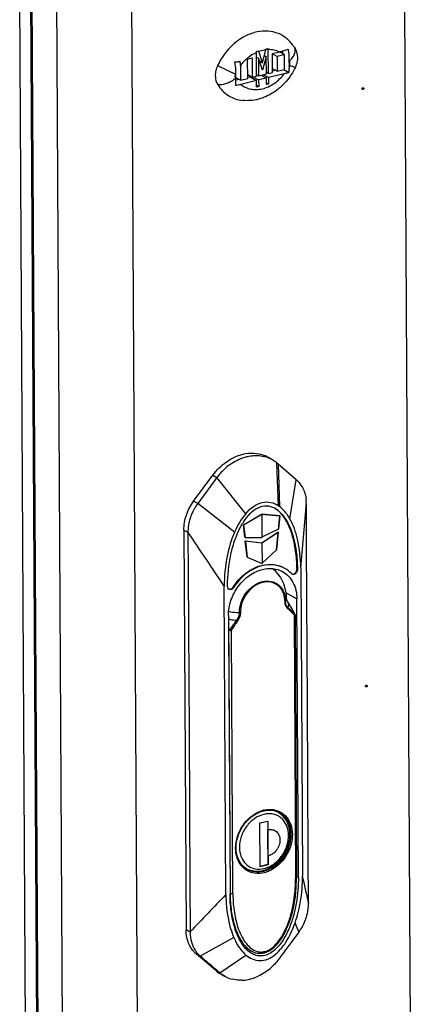
# Model space of a CAD drawing. Units: millimetres. Extents: x 0 to 297, y 0 to 210.
# Drawn here: x 244 to 253, y 21 to 41 of the extents above; entities that cross this region are included whole.
import ezdxf

# ---------------------------------------------------------------- set-up
doc = ezdxf.new("R2010")
doc.units = ezdxf.units.MM
doc.header["$LTSCALE"] = 16.335
doc.layers.get('0').update_dxf_attribs({"linetype": 'CONTINUOUS'})
for name, color, linetype in [('02___PRT_ALL_AXES', 7, 'CONTINUOUS'), ('_11854', 7, 'CONTINUOUS'), ('_3747', 7, 'CONTINUOUS'), ('_43716', 7, 'CONTINUOUS'), ('_45988', 7, 'CONTINUOUS')]:
    doc.layers.add(name, color=color, linetype=linetype)

msp = doc.modelspace()

# ---------------------------------------------------------------- linework, layer by layer
at = {"color": 7, "linetype": 'Continuous'}
for p, q in [((244.56806, 10.81298), (244.39418, 42.14478)), ((244.79847, 10.7538), (244.62414, 42.16853)), ((244.64556, 41.98894), (244.81887, 10.75992)), ((245.33494, 10.46259), (245.16164, 41.69161)), ((246.88835, 10.40491), (246.71574, 41.51014)), ((252.53124, 13.49481), (252.37774, 41.15679)), ((249.30255, 39.74812), (249.29982, 40.24026)), ((249.42451, 40.02926), (249.34823, 40.26024)), ((249.42451, 40.02926), (249.49801, 40.2965)), ((249.54925, 39.80783), (249.54651, 40.29998)), ((249.63439, 40.21846), (249.77781, 40.25318)), ((249.63655, 39.82897), (249.63439, 40.21846)), ((249.6344, 40.21624), (249.73063, 40.1608)), ((249.8713, 40.19485), (249.73063, 40.1608)), ((249.78006, 40.25376), (249.87902, 40.19675)), ((249.84038, 40.26984), (249.84066, 40.21885)), ((249.11722, 40.10603), (249.21302, 40.12922)), ((249.11945, 39.70379), (249.11722, 40.10603)), ((249.21302, 40.12922), (249.21525, 39.72698)), ((249.30034, 40.14681), (249.3439, 40.12172)), ((249.3439, 40.12172), (249.34591, 39.75861)), ((249.42536, 39.875), (249.3439, 40.12172)), ((249.36266, 40.06489), (249.42451, 40.02926)), ((249.50387, 40.16044), (249.42536, 39.875)), ((249.46651, 40.18197), (249.50387, 40.16044)), ((249.50589, 39.79734), (249.50387, 40.16044)), ((249.73063, 40.1608), (249.73235, 39.85216)), ((249.88077, 39.88808), (249.8791, 40.18849)), ((249.97562, 40.08039), (249.9763, 39.95908)), ((248.87497, 39.69248), (248.8743, 39.8138)), ((248.96937, 39.96827), (248.97103, 39.66787)), ((249.30236, 39.78371), (249.34591, 39.75861)), ((249.34591, 39.75861), (249.50589, 39.79734)), ((249.50569, 39.83293), (249.54925, 39.80783)), ((249.52154, 39.8238), (249.50576, 39.81998)), ((249.54925, 39.80783), (249.63655, 39.82897)), ((249.87763, 39.79984), (249.54973, 39.72047)), ((249.63611, 39.9076), (249.73235, 39.85216)), ((249.70464, 39.86812), (249.63642, 39.85161)), ((249.73235, 39.85216), (249.88077, 39.88808)), ((249.87013, 39.88551), (249.97095, 39.82742)), ((248.94332, 39.68383), (248.87478, 39.66724)), ((248.8748, 39.72331), (248.97103, 39.66787)), ((248.97103, 39.66787), (249.11945, 39.70379)), ((249.30304, 39.66075), (248.97514, 39.58138)), ((249.11902, 39.78243), (249.21525, 39.72698)), ((249.16841, 39.73832), (249.11933, 39.72644)), ((249.16841, 39.73832), (249.30304, 39.66075)), ((249.21188, 39.72893), (249.21196, 39.71322)), ((249.21525, 39.72698), (249.30255, 39.74812)), ((249.23948, 39.73285), (249.3464, 39.67125)), ((249.3182, 39.77458), (249.30243, 39.77076)), ((249.30379, 39.52607), (249.30304, 39.66075)), ((249.50637, 39.70997), (249.3464, 39.67125)), ((249.3464, 39.67125), (249.34714, 39.53656)), ((249.39946, 39.77157), (249.50637, 39.70997)), ((249.41523, 39.77539), (249.4153, 39.76245)), ((249.44281, 39.78207), (249.54973, 39.72047)), ((249.50712, 39.57529), (249.50637, 39.70997)), ((249.50692, 39.61088), (249.55048, 39.58578)), ((249.55048, 39.58578), (249.50712, 39.57529)), ((249.54973, 39.72047), (249.55048, 39.58578)), ((249.30359, 39.56166), (249.34714, 39.53656)), ((249.34714, 39.53656), (249.30379, 39.52607))]:
    msp.add_line(p, q, dxfattribs=at)
for centre, radius, start, end in [((249.3535, 39.88938), 0.86494, 31.817812, 36.323209), ((246.65253, 51.54611), 11.58661, 283.203875, 283.42566), ((248.72434, 40.23692), 0.57549, 0.332645, 2.876833), ((248.73266, 40.05686), 0.6483, 18.283526, 19.769302), ((248.95629, 40.44547), 0.56183, 344.623972, 346.557371), ((246.831, 51.20008), 11.20831, 283.790403, 284.017208), ((248.97103, 40.29664), 0.57549, 0.332645, 2.876833), ((249.58765, 41.36676), 1.20575, 283.606188, 283.983795), ((249.57179, 39.81986), 0.47992, 50.810499, 51.385262), ((249.5712, 39.81913), 0.48086, 50.185205, 50.810473), ((248.83397, 40.1827), 1.04515, 0.317589, 0.770222), ((247.97606, 39.96379), 0.99332, 0.258607, 5.543808), ((249.52802, 39.78275), 0.53753, 31.823519, 33.622441), ((249.75195, 39.3798), 0.97909, 153.687773, 154.893921), ((249.09865, 40.39307), 0.97909, 333.687773, 334.893921), ((249.32257, 39.99012), 0.53753, 211.823519, 213.622441), ((248.69583, 40.73436), 1.18633, 278.424033, 283.617645)]:
    msp.add_arc(centre, radius, start, end, dxfattribs=at)
for points, knots in [([(250.05037, 40.40171), (250.00741, 40.46013), (249.90382, 40.56435), (249.70583, 40.66326), (249.48208, 40.69572), (249.2485, 40.661), (249.01944, 40.56295), (248.73528, 40.3555), (248.5722, 40.13172), (248.49559, 39.96822)], [0, 0, 0, 0, 0.11245086, 0.22351805, 0.33745811, 0.45755608, 0.58523963, 0.71998507, 1, 1, 1, 1]), ([(249.29982, 40.24026), (249.23595, 40.21116), (249.11328, 40.13266), (249.01357, 40.02709), (248.96937, 39.96827)], [0, 0, 0, 0, 0.48823297, 1, 1, 1, 1]), ([(249.49801, 40.2965), (249.4855, 40.29507), (249.43458, 40.28761), (249.38466, 40.27373), (249.34823, 40.26024)], [0, 0, 0, 0, 0.24489889, 1, 1, 1, 1]), ([(249.77781, 40.25318), (249.74251, 40.26986), (249.6664, 40.29486), (249.58666, 40.30114), (249.54651, 40.29998)], [0, 0, 0, 0, 0.49292679, 1, 1, 1, 1]), ([(249.77781, 40.25318), (249.80993, 40.26096), (249.87029, 40.27714), (249.92915, 40.29881), (249.95568, 40.31156)], [0, 0, 0, 0, 0.52885588, 1, 1, 1, 1]), ([(249.95568, 40.31156), (249.95932, 40.29201), (249.97126, 40.21549), (249.97531, 40.13792), (249.97562, 40.08039)], [0, 0, 0, 0, 0.25680729, 1, 1, 1, 1]), ([(249.98475, 40.06619), (250.0092, 40.08807), (250.05154, 40.13345), (250.08929, 40.19865), (250.10403, 40.2499), (250.10707, 40.28496), (250.10234, 40.31736), (250.09383, 40.33674), (250.08846, 40.34539)], [0, 0, 0, 0, 0.30739867, 0.57746733, 0.69625452, 0.80458561, 0.90460951, 1, 1, 1, 1]), ([(250.08846, 40.34539), (250.10697, 40.31557), (250.13622, 40.25067), (250.15378, 40.14558), (250.14508, 40.03926), (250.12256, 39.97161), (250.10758, 39.93964)], [0, 0, 0, 0, 0.24932587, 0.49898172, 0.74918993, 1, 1, 1, 1]), ([(248.85435, 40.04496), (248.8638, 40.04583), (248.90073, 40.04962), (248.9375, 40.05499), (248.96473, 40.05975)], [0, 0, 0, 0, 0.25537323, 1, 1, 1, 1]), ([(248.8743, 39.8138), (248.87419, 39.83261), (248.87262, 39.90997), (248.86508, 39.98737), (248.85435, 40.04496)], [0, 0, 0, 0, 0.24311733, 1, 1, 1, 1]), ([(249.98524, 39.97765), (249.99205, 39.99218), (249.99972, 40.02265), (249.99232, 40.05399), (249.98475, 40.06619)], [0, 0, 0, 0, 0.52756699, 1, 1, 1, 1]), ([(248.49559, 39.96822), (248.48012, 39.9352), (248.45634, 39.86698), (248.44395, 39.762), (248.45612, 39.66222), (248.48135, 39.60183), (248.49777, 39.57538)], [0, 0, 0, 0, 0.26819528, 0.52673308, 0.77102983, 1, 1, 1, 1]), ([(248.86536, 39.79522), (248.80248, 39.82074), (248.67819, 39.87637), (248.55585, 39.93616), (248.49559, 39.96822)], [0, 0, 0, 0, 0.49850868, 1, 1, 1, 1]), ([(248.86536, 39.79522), (248.85855, 39.7807), (248.85087, 39.75022), (248.85827, 39.71889), (248.86585, 39.70668)], [0, 0, 0, 0, 0.52756699, 1, 1, 1, 1]), ([(248.97514, 39.58138), (249.00503, 39.55695), (249.07132, 39.51504), (249.18405, 39.4781), (249.30536, 39.46841), (249.43049, 39.48604), (249.55493, 39.53004), (249.71618, 39.62258), (249.81964, 39.72365), (249.87763, 39.79984)], [0, 0, 0, 0, 0.11208151, 0.22501803, 0.34118329, 0.46231057, 0.58926003, 0.72198863, 1, 1, 1, 1]), ([(250.10758, 39.93964), (250.05728, 39.83229), (249.92796, 39.63182), (249.66425, 39.39811), (249.39991, 39.27814), (249.17926, 39.24053), (249.06857, 39.24192), (249.01426, 39.24784)], [0, 0, 0, 0, 0.25882966, 0.51341836, 0.75998406, 0.8807302, 1, 1, 1, 1]), ([(249.97095, 39.82742), (249.9637, 39.82478), (249.93301, 39.81423), (249.90167, 39.80566), (249.87763, 39.79984)], [0, 0, 0, 0, 0.23780894, 1, 1, 1, 1]), ([(249.9763, 39.95908), (249.97636, 39.94783), (249.97621, 39.9039), (249.97422, 39.85994), (249.97095, 39.82742)], [0, 0, 0, 0, 0.25602462, 1, 1, 1, 1]), ([(249.98524, 39.97765), (250.00175, 39.97095), (250.02516, 39.96172), (250.05456, 39.95108), (250.07201, 39.9453), (250.08593, 39.94115), (250.09664, 39.93883), (250.1031, 39.93786), (250.10711, 39.93864), (250.10758, 39.93964)], [0, 0, 0, 0, 0.41335246, 0.58319034, 0.72560613, 0.83892686, 0.92200724, 0.97460483, 1, 1, 1, 1]), ([(248.86585, 39.70668), (248.83885, 39.68252), (248.78007, 39.6397), (248.68439, 39.59395), (248.58891, 39.56976), (248.52587, 39.56984), (248.49777, 39.57538)], [0, 0, 0, 0, 0.27021877, 0.53857854, 0.78638282, 1, 1, 1, 1]), ([(248.86962, 39.56083), (248.87069, 39.57146), (248.87428, 39.61525), (248.87516, 39.65923), (248.87497, 39.69248)], [0, 0, 0, 0, 0.24316931, 1, 1, 1, 1]), ([(248.49777, 39.57538), (248.52598, 39.52993), (248.59146, 39.44558), (248.71502, 39.34513), (248.85804, 39.27637), (248.96163, 39.25359), (249.01426, 39.24784)], [0, 0, 0, 0, 0.2537929, 0.50178044, 0.74884, 1, 1, 1, 1])]:
    msp.add_open_spline(points, degree=3, knots=knots, dxfattribs=at)
at = {"layer": '02___PRT_ALL_AXES', "color": 7, "linetype": 'Continuous'}
for p, q in [((251.52563, 39.49777), (251.51429, 39.5043)), ((251.59433, 27.11758), (251.58299, 27.12412))]:
    msp.add_line(p, q, dxfattribs=at)
for points, knots in [([(251.49052, 39.48927), (251.49048, 39.49631), (251.49581, 39.51109), (251.51226, 39.51294), (251.51761, 39.51001)], [0, 0, 0, 0, 0.53586658, 1, 1, 1, 1]), ([(251.49855, 39.47703), (251.49631, 39.47826), (251.49228, 39.48165), (251.49054, 39.48677), (251.49052, 39.48927)], [0, 0, 0, 0, 0.50529391, 1, 1, 1, 1]), ([(251.52563, 39.49777), (251.52567, 39.49073), (251.52035, 39.47595), (251.5039, 39.4741), (251.49855, 39.47703)], [0, 0, 0, 0, 0.53586658, 1, 1, 1, 1]), ([(251.51761, 39.51001), (251.51985, 39.50879), (251.52387, 39.50539), (251.52562, 39.50027), (251.52563, 39.49777)], [0, 0, 0, 0, 0.50529391, 1, 1, 1, 1]), ([(251.55923, 27.10908), (251.55919, 27.11612), (251.56451, 27.1309), (251.58096, 27.13275), (251.58631, 27.12983)], [0, 0, 0, 0, 0.53586658, 1, 1, 1, 1]), ([(251.56725, 27.09684), (251.56501, 27.09807), (251.56099, 27.10146), (251.55924, 27.10658), (251.55923, 27.10908)], [0, 0, 0, 0, 0.50529391, 1, 1, 1, 1]), ([(251.59433, 27.11758), (251.59437, 27.11054), (251.58905, 27.09576), (251.5726, 27.09391), (251.56725, 27.09684)], [0, 0, 0, 0, 0.53586658, 1, 1, 1, 1]), ([(251.58631, 27.12983), (251.58855, 27.1286), (251.59257, 27.1252), (251.59432, 27.12008), (251.59433, 27.11758)], [0, 0, 0, 0, 0.50529391, 1, 1, 1, 1])]:
    msp.add_open_spline(points, degree=3, knots=knots, dxfattribs=at)
at = {"layer": '_11854', "color": 7, "linetype": 'Continuous'}
for p, q in [((249.75628, 24.49163), (249.70046, 24.52379)), ((249.37065, 24.27654), (249.53917, 24.31733)), ((249.5347, 24.31625), (249.53971, 23.41461)), ((249.53917, 24.31733), (249.54018, 24.1355)), ((249.37568, 23.37123), (249.37065, 24.27654)), ((249.53719, 23.86726), (249.54018, 24.1355)), ((249.54319, 23.59386), (249.53719, 23.86726)), ((249.54319, 23.59386), (249.5442, 23.41202)), ((249.09069, 23.3363), (249.04591, 23.3621)), ((249.53971, 23.41461), (249.37566, 23.3749)), ((249.5442, 23.41202), (249.37568, 23.37123)), ((249.5442, 23.41202), (249.53971, 23.41461))]:
    msp.add_line(p, q, dxfattribs=at)
for centre, radius, start, end in [((249.54429, 24.11233), 0.43518, 78.458278, 79.773825), ((249.54013, 24.11645), 0.43299, 57.880973, 60.052865), ((249.30676, 23.71137), 0.43285, 240.054298, 242.215571)]:
    msp.add_arc(centre, radius, start, end, dxfattribs=at)
for points, knots in [([(249.75628, 24.49163), (249.74666, 24.49717), (249.70712, 24.51787), (249.66419, 24.53201), (249.63136, 24.53871)], [0, 0, 0, 0, 0.24884181, 1, 1, 1, 1]), ([(249.99506, 24.03754), (249.9948, 24.08333), (249.98522, 24.17328), (249.9415, 24.29904), (249.86999, 24.40624), (249.80532, 24.46121), (249.77034, 24.48317)], [0, 0, 0, 0, 0.26434635, 0.51758741, 0.76155541, 1, 1, 1, 1]), ([(249.96621, 24.01781), (249.96583, 24.08752), (249.94745, 24.19181), (249.88247, 24.30992), (249.81788, 24.38102), (249.73894, 24.43311), (249.64899, 24.46399), (249.55187, 24.47248), (249.4153, 24.45357), (249.24735, 24.3727), (249.08442, 24.20971), (248.97521, 24.00226), (248.94765, 23.84707), (248.94807, 23.77135)], [0, 0, 0, 0, 0.12361912, 0.18150512, 0.23734194, 0.29222379, 0.34744792, 0.40423778, 0.46349546, 0.5901742, 0.72645553, 0.86571892, 1, 1, 1, 1]), ([(249.54018, 24.1355), (249.57069, 24.14288), (249.61918, 24.14484), (249.6777, 24.12464), (249.72897, 24.09092), (249.77603, 24.02314), (249.78725, 23.95782), (249.78744, 23.92417)], [0, 0, 0, 0, 0.249611, 0.36914739, 0.48794026, 0.73241856, 1, 1, 1, 1]), ([(249.00298, 23.53393), (249.02769, 23.4859), (249.09513, 23.3988), (249.24296, 23.32248), (249.41364, 23.3139), (249.55438, 23.36021), (249.65982, 23.42413), (249.73495, 23.48611), (249.80231, 23.55936), (249.87918, 23.6691), (249.94677, 23.82157), (249.96657, 23.95343), (249.96621, 24.01781)], [0, 0, 0, 0, 0.11198984, 0.22105478, 0.33445808, 0.45701591, 0.52219026, 0.58943639, 0.65821918, 0.72787279, 0.86652548, 1, 1, 1, 1]), ([(249.10499, 23.32842), (249.14888, 23.3053), (249.24704, 23.2737), (249.404, 23.27669), (249.55969, 23.32676), (249.70353, 23.41843), (249.82671, 23.5447), (249.95137, 23.74396), (249.9957, 23.92181), (249.99506, 24.03754)], [0, 0, 0, 0, 0.11145171, 0.22648518, 0.34726221, 0.47423136, 0.60604212, 0.74000916, 1, 1, 1, 1]), ([(249.78744, 23.92417), (249.78764, 23.88761), (249.77769, 23.83162), (249.74812, 23.76295), (249.70811, 23.69904), (249.64298, 23.63386), (249.57671, 23.60197), (249.54319, 23.59386)], [0, 0, 0, 0, 0.25009346, 0.37991751, 0.51024198, 0.76406406, 1, 1, 1, 1]), ([(248.94807, 23.77135), (248.94831, 23.7293), (248.9571, 23.64726), (248.9848, 23.56927), (249.00298, 23.53393)], [0, 0, 0, 0, 0.51410222, 1, 1, 1, 1]), ([(248.99573, 23.41154), (249.00272, 23.40412), (249.03151, 23.37566), (249.06447, 23.35141), (249.09069, 23.3363)], [0, 0, 0, 0, 0.25213185, 1, 1, 1, 1])]:
    msp.add_open_spline(points, degree=3, knots=knots, dxfattribs=at)
at = {"layer": '_3747', "color": 7, "linetype": 'Continuous'}
for p, q in [((249.92431, 28.92288), (249.92434, 28.93543)), ((249.92431, 28.92288), (249.92431, 28.92284)), ((249.92431, 28.92284), (249.92431, 28.92122)), ((249.93473, 28.87828), (249.9357, 28.87676)), ((249.94127, 28.86884), (249.9357, 28.87676)), ((249.94413, 28.86476), (249.9357, 28.87676)), ((249.9499, 28.85666), (249.94127, 28.86884)), ((249.94913, 28.85764), (249.94413, 28.86476)), ((249.94913, 28.85764), (249.94989, 28.85668)), ((249.94983, 28.85665), (249.94913, 28.85764)), ((249.99443, 28.78967), (249.94989, 28.85667)), ((250.08142, 28.58893), (250.11181, 23.12328)), ((250.09135, 28.60681), (250.08833, 28.60965)), ((250.12448, 23.14471), (250.0942, 28.59182)), ((250.09548, 28.60462), (250.09802, 28.60299)), ((250.1007, 28.59185), (250.09802, 28.60299)), ((250.10071, 28.59185), (250.09919, 28.58921)), ((250.10071, 28.59186), (250.13104, 23.13644)), ((248.72495, 28.26476), (248.72295, 28.2687)), ((248.72495, 28.26476), (248.75525, 22.81326)), ((248.8128, 22.80883), (248.78241, 28.27448)), ((250.126, 22.94923), (250.13102, 23.13644)), ((248.75525, 22.81326), (248.75317, 22.81446)), ((248.82596, 22.5563), (248.82625, 22.55346)), ((249.94776, 22.13171), (250.0002, 22.27268)), ((250.0002, 22.27268), (250.0448, 22.42455)), ((249.0547, 21.70382), (249.1909, 21.62536)), ((249.19088, 21.62537), (249.19101, 21.6253))]:
    msp.add_line(p, q, dxfattribs=at)
for points in [[(250.09803, 28.60297), (250.04852, 28.69706), (249.99443, 28.78967)], [(250.0448, 22.42455), (250.08117, 22.58741), (250.10868, 22.76207), (250.126, 22.94923)], [(249.37177, 21.57432), (249.46979, 21.58769), (249.56652, 21.6286), (249.65834, 21.69448), (249.74247, 21.78066), (249.81888, 21.88399), (249.88716, 22.00146), (249.94776, 22.13171)], [(249.19101, 21.6253), (249.2766, 21.5884), (249.37177, 21.57432)]]:
    msp.add_lwpolyline(points, dxfattribs=at)
for centre, radius, start, end in [((249.11601, 28.93094), 0.80833, 5.079784, 49.317147), ((249.11595, 28.93087), 0.8084, 0.322648, 5.083888), ((250.08216, 28.85453), 0.17821, 179.221748, 180.303643), ((249.32081, 28.8646), 0.58321, 359.248884, 0.317352), ((249.81119, 28.92405), 0.11312, 350.181007, 359.38875), ((249.80163, 28.76728), 0.17298, 31.067668, 31.490886), ((249.52407, 28.63973), 0.57552, 180.31734, 181.395303), ((248.78838, 28.62148), 0.16039, 0.319023, 1.515409), ((250.0747, 28.59195), 0.02433, 25.280054, 31.366758), ((250.07307, 28.59118), 0.02614, 19.142202, 25.289098), ((246.03318, 26.84717), 3.07053, 27.79113, 28.839326), ((248.84113, 28.29272), 0.09265, 188.63646, 198.451526), ((249.57844, 23.9865), 0.55773, 103.607918, 104.019194), ((249.59024, 23.97769), 0.58098, 103.609007, 104.621381), ((249.57772, 23.98952), 0.55461, 102.728756, 103.608369), ((249.58839, 23.98534), 0.57311, 102.350182, 103.608936), ((249.58251, 24.09627), 0.46138, 80.26426, 81.456022), ((249.44911, 24.19309), 0.41919, 50.46627, 51.267856), ((249.59183, 24.12844), 0.42777, 62.779163, 63.768542), ((249.34595, 23.68533), 0.46194, 218.496078, 219.888483), ((249.33438, 23.69474), 0.44315, 220.252843, 221.700053), ((249.33036, 23.68808), 0.43537, 220.199762, 221.538986), ((248.76906, 22.83723), 0.02766, 240.066897, 241.62855), ((251.65285, 22.82937), 2.89764, 180.318472, 180.475047), ((248.01891, 22.92431), 2.06942, 338.433957, 342.802161), ((247.98801, 22.94414), 2.11268, 338.263817, 342.779544), ((247.84655, 22.98031), 2.25063, 342.73769, 342.974905), ((248.20061, 22.85482), 1.8749, 338.181082, 338.367896)]:
    msp.add_arc(centre, radius, start, end, dxfattribs=at)
for points, knots in [([(248.94856, 28.63655), (248.94776, 28.77953), (249.04674, 29.06271), (249.29011, 29.24637), (249.42336, 29.27863)], [0, 0, 0, 0, 0.51052266, 1, 1, 1, 1]), ([(249.42731, 29.26012), (249.29643, 29.22844), (249.05816, 29.04685), (248.96394, 28.76741), (248.96735, 28.6274)], [0, 0, 0, 0, 0.4901871, 1, 1, 1, 1]), ([(249.42336, 29.27863), (249.48266, 29.29298), (249.60622, 29.29849), (249.77369, 29.21659), (249.88167, 29.06027), (249.90364, 28.93327), (249.90401, 28.86783)], [0, 0, 0, 0, 0.25000837, 0.48690106, 0.73184996, 1, 1, 1, 1]), ([(249.89306, 28.85149), (249.8939, 28.91598), (249.87454, 29.04145), (249.77078, 29.19705), (249.60694, 29.27932), (249.48551, 29.2742), (249.42731, 29.26012)], [0, 0, 0, 0, 0.26883589, 0.51397378, 0.75045777, 1, 1, 1, 1]), ([(249.95188, 28.71538), (249.93405, 28.73179), (249.90275, 28.77352), (249.89273, 28.82514), (249.89307, 28.85149)], [0, 0, 0, 0, 0.47908112, 1, 1, 1, 1]), ([(249.90397, 28.85695), (249.90357, 28.85633), (249.90057, 28.85338), (249.89636, 28.85221), (249.89306, 28.85149)], [0, 0, 0, 0, 0.17983228, 1, 1, 1, 1]), ([(249.95854, 28.73528), (249.9425, 28.74899), (249.91405, 28.78501), (249.90405, 28.83021), (249.90395, 28.85359)], [0, 0, 0, 0, 0.47429146, 1, 1, 1, 1]), ([(249.92266, 28.90476), (249.92196, 28.9007), (249.91814, 28.88394), (249.9108, 28.86808), (249.90397, 28.85695)], [0, 0, 0, 0, 0.23970401, 1, 1, 1, 1]), ([(249.9243, 28.92122), (249.92432, 28.91908), (249.92461, 28.9111), (249.92581, 28.90314), (249.92723, 28.89747)], [0, 0, 0, 0, 0.26798832, 1, 1, 1, 1]), ([(249.92723, 28.89747), (249.92779, 28.89527), (249.92973, 28.88867), (249.93236, 28.88223), (249.93473, 28.87828)], [0, 0, 0, 0, 0.33056109, 1, 1, 1, 1]), ([(249.95854, 28.73528), (249.96701, 28.75411), (249.97595, 28.79723), (249.96075, 28.83837), (249.94979, 28.85655)], [0, 0, 0, 0, 0.49303378, 1, 1, 1, 1]), ([(250.09548, 28.60462), (250.08435, 28.62697), (250.04014, 28.71335), (249.99152, 28.79782), (249.94983, 28.85665)], [0, 0, 0, 0, 0.25721884, 1, 1, 1, 1]), ([(248.94872, 28.62572), (248.92942, 28.62714), (248.85472, 28.63373), (248.78036, 28.64454), (248.7258, 28.65545)], [0, 0, 0, 0, 0.25808709, 1, 1, 1, 1]), ([(248.89126, 28.47693), (248.89971, 28.48776), (248.92966, 28.53074), (248.94899, 28.5835), (248.94877, 28.62237)], [0, 0, 0, 0, 0.26114371, 1, 1, 1, 1]), ([(248.96736, 28.6274), (248.9677, 28.61326), (248.96268, 28.55452), (248.93579, 28.49951), (248.91021, 28.46321)], [0, 0, 0, 0, 0.24162311, 1, 1, 1, 1]), ([(249.95854, 28.73528), (249.95879, 28.73379), (249.95878, 28.72659), (249.95531, 28.71979), (249.95188, 28.71537)], [0, 0, 0, 0, 0.21260032, 1, 1, 1, 1]), ([(250.08833, 28.60965), (250.08872, 28.60816), (250.08913, 28.6006), (250.0852, 28.59346), (250.08142, 28.58893)], [0, 0, 0, 0, 0.20689134, 1, 1, 1, 1]), ([(250.08142, 28.58893), (250.08334, 28.5884), (250.08898, 28.58721), (250.0962, 28.58653), (250.09919, 28.58921)], [0, 0, 0, 0, 0.33118388, 1, 1, 1, 1]), ([(250.09548, 28.60462), (250.09522, 28.60457), (250.0936, 28.60483), (250.09236, 28.60596), (250.09135, 28.60681)], [0, 0, 0, 0, 0.16423709, 1, 1, 1, 1]), ([(250.09899, 28.59432), (250.09947, 28.59401), (250.1003, 28.59335), (250.1007, 28.59232), (250.1007, 28.59186)], [0, 0, 0, 0, 0.55919001, 1, 1, 1, 1]), ([(248.72086, 28.50101), (248.73456, 28.49841), (248.79106, 28.48842), (248.84803, 28.48112), (248.89126, 28.47693)], [0, 0, 0, 0, 0.24298623, 1, 1, 1, 1]), ([(248.89126, 28.47693), (248.8963, 28.47356), (248.90267, 28.46905), (248.90885, 28.46429), (248.91021, 28.46322)], [0, 0, 0, 0, 0.77785832, 1, 1, 1, 1]), ([(248.72495, 28.26476), (248.72631, 28.26595), (248.73394, 28.27157), (248.74252, 28.27577), (248.74953, 28.27881)], [0, 0, 0, 0, 0.19150506, 1, 1, 1, 1]), ([(248.75325, 28.2634), (248.75039, 28.26322), (248.74096, 28.2629), (248.73134, 28.26316), (248.72495, 28.26476)], [0, 0, 0, 0, 0.30267303, 1, 1, 1, 1]), ([(248.78241, 28.27448), (248.78088, 28.27556), (248.77395, 28.28035), (248.76691, 28.28496), (248.76137, 28.28844)], [0, 0, 0, 0, 0.22338742, 1, 1, 1, 1]), ([(248.87211, 23.69354), (248.85741, 23.85529), (248.94336, 24.1911), (249.19101, 24.43368), (249.33838, 24.50189)], [0, 0, 0, 0, 0.50004197, 1, 1, 1, 1]), ([(248.99616, 23.40839), (248.96291, 23.44767), (248.90819, 23.54153), (248.87113, 23.70444), (248.87776, 23.8811), (248.9436, 24.11757), (249.11549, 24.37453), (249.331, 24.50238), (249.44258, 24.52939)], [0, 0, 0, 0, 0.11069791, 0.22890695, 0.35495354, 0.48693724, 0.75308353, 1, 1, 1, 1]), ([(248.99783, 23.40706), (248.96503, 23.44588), (248.91097, 23.53891), (248.87429, 23.70069), (248.88088, 23.87684), (248.94645, 24.11342), (249.11759, 24.37074), (249.33214, 24.49985), (249.44334, 24.52761)], [0, 0, 0, 0, 0.10957375, 0.22728171, 0.35334911, 0.48569144, 0.7528747, 1, 1, 1, 1]), ([(249.33838, 24.50189), (249.34699, 24.50588), (249.38118, 24.52082), (249.41667, 24.53283), (249.44359, 24.53985)], [0, 0, 0, 0, 0.25431524, 1, 1, 1, 1]), ([(249.44704, 24.53045), (249.50324, 24.54357), (249.61787, 24.5523), (249.72834, 24.518), (249.7763, 24.4917)], [0, 0, 0, 0, 0.51342952, 1, 1, 1, 1]), ([(249.7763, 24.4917), (249.82517, 24.46489), (249.91494, 24.38824), (249.99794, 24.22693), (250.02571, 24.03631), (249.99776, 23.83465), (249.91726, 23.63981), (249.75671, 23.41998), (249.57627, 23.30319), (249.44956, 23.27252)], [0, 0, 0, 0, 0.1079217, 0.22152642, 0.34406328, 0.47508425, 0.61122619, 0.74759226, 1, 1, 1, 1]), ([(249.45551, 24.53051), (249.51049, 24.54293), (249.62216, 24.55084), (249.72968, 24.51726), (249.7763, 24.4917)], [0, 0, 0, 0, 0.51456932, 1, 1, 1, 1]), ([(249.7875, 24.50883), (249.83893, 24.48238), (249.934, 24.40524), (250.02327, 24.23967), (250.05475, 24.04249), (250.02779, 23.83301), (249.9456, 23.63006), (249.7799, 23.40072), (249.59247, 23.27868), (249.46074, 23.2468)], [0, 0, 0, 0, 0.10788431, 0.2212089, 0.34347356, 0.47438507, 0.61061083, 0.74719201, 1, 1, 1, 1]), ([(249.46581, 24.54518), (249.48139, 24.54859), (249.54245, 24.55933), (249.60553, 24.55938), (249.65106, 24.55254)], [0, 0, 0, 0, 0.25729853, 1, 1, 1, 1]), ([(249.66054, 24.55101), (249.67106, 24.54921), (249.71243, 24.54062), (249.75258, 24.52611), (249.7809, 24.51216)], [0, 0, 0, 0, 0.25269581, 1, 1, 1, 1]), ([(248.98442, 23.39779), (248.95231, 23.43816), (248.89984, 23.53319), (248.87709, 23.63877), (248.87211, 23.69354)], [0, 0, 0, 0, 0.48397909, 1, 1, 1, 1]), ([(249.08956, 23.3019), (249.06208, 23.31973), (249.02792, 23.34798), (248.99861, 23.38059), (248.99151, 23.38909)], [0, 0, 0, 0, 0.74720995, 1, 1, 1, 1]), ([(249.10068, 23.31895), (249.0739, 23.33514), (249.04042, 23.36112), (249.01151, 23.39144), (249.00449, 23.39937)], [0, 0, 0, 0, 0.74716091, 1, 1, 1, 1]), ([(249.46074, 23.2468), (249.39693, 23.23135), (249.26586, 23.22223), (249.14166, 23.26809), (249.08956, 23.3019)], [0, 0, 0, 0, 0.51387664, 1, 1, 1, 1]), ([(249.44956, 23.27252), (249.38982, 23.25806), (249.26742, 23.24882), (249.15045, 23.28886), (249.10068, 23.31895)], [0, 0, 0, 0, 0.51383349, 1, 1, 1, 1]), ([(249.99855, 22.32135), (250.03875, 22.4526), (250.09487, 22.7188), (250.11255, 22.98985), (250.11181, 23.12328)], [0, 0, 0, 0, 0.5070918, 1, 1, 1, 1]), ([(250.00599, 22.31868), (250.0477, 22.45271), (250.10601, 22.72416), (250.12489, 23.0007), (250.12451, 23.13659)], [0, 0, 0, 0, 0.5081137, 1, 1, 1, 1]), ([(250.13102, 23.13644), (250.13103, 23.13503), (250.12756, 23.1271), (250.11831, 23.12485), (250.11181, 23.12328)], [0, 0, 0, 0, 0.1741931, 1, 1, 1, 1]), ([(250.12448, 23.14471), (250.12541, 23.14417), (250.12837, 23.14228), (250.13101, 23.13896), (250.13102, 23.13644)], [0, 0, 0, 0, 0.29901808, 1, 1, 1, 1]), ([(248.75531, 22.80534), (248.75625, 22.69122), (248.77144, 22.46658), (248.84011, 22.14104), (248.96074, 21.8446), (249.10208, 21.67656), (249.19088, 21.62537)], [0, 0, 0, 0, 0.26327404, 0.51800377, 0.7635377, 1, 1, 1, 1]), ([(248.76692, 22.80886), (248.76583, 22.80913), (248.76206, 22.81016), (248.75837, 22.81157), (248.75591, 22.81289)], [0, 0, 0, 0, 0.28679651, 1, 1, 1, 1]), ([(248.8128, 22.80883), (248.80942, 22.80802), (248.79427, 22.80548), (248.77846, 22.80601), (248.76692, 22.80886)], [0, 0, 0, 0, 0.22615431, 1, 1, 1, 1]), ([(248.8128, 22.80883), (248.81292, 22.78749), (248.81433, 22.70319), (248.81962, 22.61895), (248.82596, 22.5563)], [0, 0, 0, 0, 0.25315713, 1, 1, 1, 1]), ([(248.82625, 22.55346), (248.83857, 22.4331), (248.87945, 22.1992), (248.96431, 21.97476), (249.02301, 21.87503)], [0, 0, 0, 0, 0.51112477, 1, 1, 1, 1]), ([(249.02301, 21.87503), (249.048, 21.8326), (249.10365, 21.75237), (249.21098, 21.65281), (249.32571, 21.60438), (249.42567, 21.60118), (249.53156, 21.62505), (249.65488, 21.70332), (249.81293, 21.88187), (249.89621, 22.0456), (249.9412, 22.15797)], [0, 0, 0, 0, 0.11369134, 0.22408945, 0.33430708, 0.39193983, 0.45255832, 0.58243013, 0.72053704, 1, 1, 1, 1]), ([(249.44761, 21.5862), (249.57275, 21.61658), (249.73283, 21.76034), (249.87014, 21.97967), (249.92602, 22.10061), (249.95048, 22.16174)], [0, 0, 0, 0, 0.49313867, 0.74784098, 1, 1, 1, 1]), ([(249.19101, 21.6253), (249.22785, 21.60408), (249.31211, 21.57156), (249.40323, 21.57543), (249.44761, 21.5862)], [0, 0, 0, 0, 0.48211171, 1, 1, 1, 1])]:
    msp.add_open_spline(points, degree=3, knots=knots, dxfattribs=at)
for points in [[(248.96735, 28.6274), (248.96132, 28.62581), (248.95494, 28.62535), (248.94872, 28.62572)], [(250.08142, 28.58893), (250.03929, 28.63212), (249.99629, 28.67452), (249.95188, 28.71537)], [(249.95854, 28.73528), (250.00307, 28.69476), (250.04615, 28.65262), (250.08833, 28.60965)], [(250.09919, 28.58921), (250.09946, 28.59274), (250.09893, 28.5964), (250.09776, 28.59975)], [(248.76137, 28.28844), (248.80361, 28.35198), (248.84672, 28.41498), (248.89126, 28.47693)], [(248.91021, 28.46322), (248.86645, 28.40111), (248.82403, 28.33804), (248.78241, 28.27448)], [(248.76137, 28.28844), (248.75858, 28.28418), (248.75446, 28.28008), (248.74954, 28.27881)], [(248.75325, 28.2634), (248.76363, 28.26408), (248.77414, 28.26818), (248.78241, 28.27448)], [(249.10068, 23.31895), (249.06459, 23.34077), (249.03156, 23.36846), (249.0035, 23.39994)]]:
    msp.add_open_spline(points, degree=3, dxfattribs=at)
at = {"layer": '_43716', "color": 7, "linetype": 'Continuous'}
for p, q in [((249.41057, 30.66922), (249.03503, 30.44969)), ((249.40585, 30.67194), (249.41057, 30.66922)), ((249.78563, 30.63755), (249.40608, 30.67181)), ((249.41057, 30.66922), (249.41452, 30.19253)), ((249.7601, 30.36654), (249.78563, 30.63755)), ((249.03503, 30.44969), (249.03077, 30.45214)), ((249.03503, 30.44969), (249.0642, 30.19209)), ((249.0642, 30.19209), (249.05875, 30.19523)), ((249.75384, 30.30011), (249.41101, 30.07711)), ((249.71939, 29.93425), (249.75384, 30.30011)), ((249.0642, 30.19209), (249.41452, 30.19253)), ((249.07288, 30.11545), (249.06862, 30.1179)), ((249.07288, 30.11545), (249.11072, 29.78121)), ((249.41549, 30.07453), (249.07288, 30.11545)), ((249.41101, 30.07711), (249.41549, 30.07453)), ((249.41549, 30.07453), (249.41901, 29.65012)), ((249.11072, 29.78121), (249.10535, 29.78431)), ((249.11072, 29.78121), (249.41901, 29.65012))]:
    msp.add_line(p, q, dxfattribs=at)
at = {"layer": '_45988', "color": 7, "linetype": 'Continuous'}
for p, q in [((249.64022, 31.79453), (249.55973, 31.84397)), ((249.75357, 31.70797), (249.72149, 31.73538)), ((249.75895, 30.84951), (249.72203, 31.73508)), ((249.75354, 31.70806), (249.77867, 30.83557)), ((250.12634, 31.38915), (249.75358, 31.70801)), ((247.99982, 30.94327), (248.39986, 31.48424)), ((248.48336, 31.4357), (248.08344, 30.89463)), ((248.39986, 31.48424), (248.48338, 31.43568)), ((249.07896, 30.68491), (248.48284, 31.43494)), ((249.99228, 30.58076), (250.12638, 31.38915)), ((250.29356, 31.13938), (250.29098, 31.14653)), ((248.08333, 30.89472), (247.99982, 30.94327)), ((248.84923, 30.30407), (248.08323, 30.89471)), ((250.33007, 30.82911), (250.33347, 30.86966)), ((250.33347, 30.86966), (250.33498, 30.88778)), ((250.33508, 30.86953), (250.33498, 30.88776)), ((250.33532, 30.82867), (250.3351, 30.86952)), ((250.33975, 30.02868), (250.33531, 30.82867)), ((249.0305, 30.45453), (249.40829, 30.67336)), ((249.40829, 30.67336), (249.7856, 30.63731)), ((249.7856, 30.63731), (249.76009, 30.36639)), ((249.05968, 30.19685), (249.0305, 30.45453)), ((247.7972, 30.34636), (247.84317, 22.06161)), ((247.7972, 30.34636), (247.88187, 30.29942)), ((247.8819, 30.29395), (247.882, 30.27572)), ((247.88201, 30.27572), (247.88667, 29.43487)), ((249.41159, 30.07827), (249.75379, 30.29956)), ((249.76009, 30.36639), (249.41447, 30.19807)), ((249.75379, 30.29956), (249.71939, 29.93425)), ((249.10622, 29.78582), (249.06832, 30.12053)), ((249.06832, 30.12053), (249.41159, 30.07827)), ((250.35792, 26.75071), (250.33976, 30.02869)), ((249.71939, 29.93425), (249.41894, 29.65816)), ((247.88664, 29.43487), (247.90487, 26.15691)), ((250.13873, 29.55049), (250.13884, 29.52981)), ((250.13873, 29.55049), (250.14995, 29.54403)), ((250.15006, 29.52335), (250.13884, 29.52981)), ((250.14995, 29.54403), (250.15006, 29.52335)), ((250.22016, 29.56103), (250.25561, 23.17746)), ((248.66869, 22.79336), (248.63324, 29.17694)), ((248.7036, 29.17321), (248.70348, 29.19389)), ((248.82808, 29.15381), (248.81686, 29.16027)), ((249.91385, 29.04645), (250.13911, 28.92157)), ((250.17115, 23.14855), (250.13911, 28.92157)), ((248.72119, 28.57833), (248.75322, 22.80532)), ((250.37564, 23.57503), (250.35791, 26.75069)), ((247.90493, 26.1569), (247.92245, 22.98098)), ((250.38082, 22.63236), (250.37563, 23.57501)), ((250.17115, 23.14855), (250.13085, 23.1709)), ((247.92252, 22.98097), (247.92779, 22.03856)), ((250.37718, 22.63161), (250.38093, 22.61301)), ((250.3809, 22.61947), (250.38083, 22.63238)), ((250.38093, 22.613), (250.3809, 22.61947)), ((247.92788, 22.01465), (247.84317, 22.06161)), ((247.92774, 22.03857), (247.92785, 22.01919)), ((248.83264, 21.90282), (248.1357, 21.5194)), ((248.45683, 21.21815), (248.05187, 21.56426)), ((248.05187, 21.56426), (248.13559, 21.51907)), ((248.53997, 21.17321), (249.08294, 21.54045)), ((248.54065, 21.17291), (248.45683, 21.21815)), ((248.65278, 21.09598), (248.56934, 21.14097)), ((248.68007, 21.08209), (248.65283, 21.09595))]:
    msp.add_line(p, q, dxfattribs=at)
for centre, radius, start, end in [((249.29942, 31.23361), 0.65661, 68.960359, 76.223234), ((249.22384, 31.29684), 0.64199, 58.453027, 68.076937), ((249.30354, 31.24494), 0.64456, 65.264522, 68.940382), ((249.30329, 31.24387), 0.64554, 58.538442, 65.283368), ((249.45097, 30.73994), 1.19045, 126.247315, 133.637919), ((249.30456, 31.24614), 0.64294, 49.570382, 58.528573), ((249.51412, 30.67269), 1.28261, 133.606837, 143.489885), ((248.93315, 30.26759), 1.05637, 148.261791, 151.979407), ((248.95492, 30.25183), 1.08316, 143.587744, 148.158249), ((24.86513, 49.73176), 226.25594, 354.8852871, 355.2076133), ((249.50369, 30.88676), 0.83128, 0.446385, 5.592146), ((248.65518, 30.87942), 1.67983, 0.284469, 0.471281), ((248.91328, 30.27586), 1.03498, 155.815392, 163.312072), ((249.46012, 30.40752), 0.45027, 60.047026, 61.684114), ((250.17186, 29.78027), 1.35415, 146.714422, 149.400725), ((248.75086, 30.30634), 0.86903, 175.431081, 180.456022), ((246.2919, 30.2861), 1.59002, 0.282576, 0.479936), ((495.66309, 196.14623), 298.16521, 213.7963724, 214.0550606), ((249.24165, 29.17552), 0.55839, 33.290464, 41.266659), ((250.06483, 29.4798), 0.05284, 222.919786, 225.866825), ((250.06437, 29.47933), 0.05219, 225.863027, 239.958501), ((236.61154, 19.85186), 14.0435, 11.416448, 13.698314), ((355.93649, -80.59576), 148.98218, 136.0548299, 136.4669292), ((248.43432, 22.60253), 1.94664, 0.174647, 0.308012), ((249.34375, 22.63551), 1.04044, 334.502292, 342.89364), ((255.92556, 24.37346), 6.21253, 200.379056, 202.322565), ((249.32534, 22.64362), 1.06052, 323.562159, 330.903284), ((249.328, 22.64295), 1.05787, 330.8645, 334.505739), ((246.56878, 22.0113), 1.3591, 0.141496, 0.332519), ((248.59852, 21.99054), 0.668, 199.592042, 200.475568), ((248.51261, 21.94877), 0.5723, 212.397745, 219.910419), ((249.10892, 22.02582), 0.33571, 261.987162, 263.960987), ((248.39758, 21.96824), 0.53171, 221.644977, 229.444401), ((248.48143, 21.92279), 0.53172, 219.918437, 229.393116), ((248.8763, 21.70893), 0.64561, 229.479538, 237.91253), ((248.83441, 22.14188), 1.15513, 306.273456, 314.459258), ((248.87359, 21.70487), 0.64073, 237.924346, 241.650808), ((248.95664, 21.66074), 0.64121, 229.540543, 233.323069), ((248.95837, 21.66322), 0.64423, 233.331899, 241.69266), ((248.96151, 21.6705), 0.65221, 244.435278, 255.807957)]:
    msp.add_arc(centre, radius, start, end, dxfattribs=at)
for points, knots in [([(248.39986, 31.48424), (248.47865, 31.59079), (248.66257, 31.77505), (248.8992, 31.88879), (249.01892, 31.91777)], [0, 0, 0, 0, 0.51825873, 1, 1, 1, 1]), ([(248.92594, 31.80637), (248.9402, 31.81303), (248.99684, 31.8379), (249.05589, 31.85738), (249.10071, 31.86823)], [0, 0, 0, 0, 0.25448396, 1, 1, 1, 1]), ([(249.01892, 31.91777), (249.09383, 31.9359), (249.24567, 31.9519), (249.39563, 31.91974), (249.46353, 31.89241)], [0, 0, 0, 0, 0.51291457, 1, 1, 1, 1]), ([(249.10071, 31.86824), (249.11523, 31.87175), (249.17257, 31.88404), (249.23124, 31.89021), (249.27492, 31.89102)], [0, 0, 0, 0, 0.25485062, 1, 1, 1, 1]), ([(249.27493, 31.89098), (249.29041, 31.89127), (249.35115, 31.89055), (249.41185, 31.88221), (249.4558, 31.87144)], [0, 0, 0, 0, 0.25488555, 1, 1, 1, 1]), ([(248.74703, 31.70009), (248.76124, 31.71048), (248.81823, 31.75013), (248.879, 31.78439), (248.92596, 31.80633)], [0, 0, 0, 0, 0.2534184, 1, 1, 1, 1]), ([(250.12637, 31.38936), (250.13351, 31.38325), (250.16405, 31.35559), (250.19136, 31.32435), (250.21021, 31.29872)], [0, 0, 0, 0, 0.22783377, 1, 1, 1, 1]), ([(250.24237, 31.25018), (250.24014, 31.25397), (250.23007, 31.27057), (250.2191, 31.28663), (250.21021, 31.29873)], [0, 0, 0, 0, 0.22648255, 1, 1, 1, 1]), ([(250.29356, 31.13938), (250.29831, 31.12584), (250.31603, 31.06993), (250.32665, 31.01184), (250.33101, 30.96777)], [0, 0, 0, 0, 0.24465761, 1, 1, 1, 1]), ([(247.7972, 30.34636), (247.79662, 30.45081), (247.83451, 30.6647), (247.93541, 30.85617), (247.99982, 30.94327)], [0, 0, 0, 0, 0.49089065, 1, 1, 1, 1]), ([(249.03986, 30.52344), (249.07844, 30.58214), (249.16355, 30.69126), (249.32102, 30.81734), (249.50713, 30.86588), (249.62433, 30.8305), (249.67369, 30.80391)], [0, 0, 0, 0, 0.2759958, 0.54067532, 0.77966586, 1, 1, 1, 1]), ([(249.07914, 30.68514), (249.12563, 30.73968), (249.22622, 30.8369), (249.4083, 30.92912), (249.60044, 30.9335), (249.71115, 30.882), (249.75895, 30.84952)], [0, 0, 0, 0, 0.27887082, 0.53900005, 0.77510475, 1, 1, 1, 1]), ([(249.9923, 30.58079), (249.97827, 30.60553), (249.91996, 30.70003), (249.84506, 30.78603), (249.77872, 30.83549)], [0, 0, 0, 0, 0.25581175, 1, 1, 1, 1]), ([(248.00062, 30.76386), (247.99756, 30.75812), (247.98654, 30.73705), (247.97617, 30.71564), (247.96909, 30.69989)], [0, 0, 0, 0, 0.27376246, 1, 1, 1, 1]), ([(250.13873, 29.55049), (250.13805, 29.67186), (250.12238, 29.91006), (250.04928, 30.25497), (249.92122, 30.56603), (249.7752, 30.74206), (249.68481, 30.79751)], [0, 0, 0, 0, 0.26570496, 0.52104085, 0.76783679, 1, 1, 1, 1]), ([(249.68493, 30.79765), (249.77756, 30.74428), (249.92796, 30.56843), (250.05866, 30.25521), (250.1333, 29.90714), (250.14926, 29.6666), (250.14995, 29.54403)], [0, 0, 0, 0, 0.2319053, 0.47863415, 0.73409769, 1, 1, 1, 1]), ([(247.9219, 30.57307), (247.91701, 30.55678), (247.89941, 30.49206), (247.88853, 30.42548), (247.88459, 30.37557)], [0, 0, 0, 0, 0.25348246, 1, 1, 1, 1]), ([(248.70348, 29.19389), (248.70229, 29.40983), (248.7357, 29.73935), (248.85517, 30.16488), (248.9484, 30.37182), (249.00628, 30.46957)], [0, 0, 0, 0, 0.48934672, 0.74256994, 1, 1, 1, 1]), ([(250.22016, 29.56103), (250.21905, 29.76159), (250.18339, 30.11353), (250.06645, 30.44998), (249.99228, 30.58077)], [0, 0, 0, 0, 0.5715338, 1, 1, 1, 1]), ([(248.84924, 30.30408), (248.77979, 30.14482), (248.66929, 29.77335), (248.6321, 29.3877), (248.63326, 29.17694)], [0, 0, 0, 0, 0.45187253, 1, 1, 1, 1]), ([(248.81686, 29.16027), (248.88759, 29.27195), (249.06081, 29.46628), (249.29505, 29.58606), (249.41417, 29.61489)], [0, 0, 0, 0, 0.51891915, 1, 1, 1, 1]), ([(249.42539, 29.60843), (249.30627, 29.57959), (249.07203, 29.45981), (248.89881, 29.26548), (248.82808, 29.15381)], [0, 0, 0, 0, 0.48108085, 1, 1, 1, 1]), ([(249.41417, 29.61489), (249.49383, 29.63417), (249.65676, 29.64709), (249.81327, 29.59626), (249.88048, 29.55754)], [0, 0, 0, 0, 0.51377593, 1, 1, 1, 1]), ([(249.8917, 29.55107), (249.82449, 29.58979), (249.66798, 29.64063), (249.50505, 29.62771), (249.42539, 29.60843)], [0, 0, 0, 0, 0.48622407, 1, 1, 1, 1]), ([(248.72119, 28.57833), (248.7206, 28.68379), (248.75897, 28.89992), (248.91111, 29.18883), (249.13788, 29.41577), (249.32911, 29.50779), (249.42581, 29.5312)], [0, 0, 0, 0, 0.2502876, 0.50986248, 0.76387978, 1, 1, 1, 1]), ([(249.42581, 29.5312), (249.49593, 29.54817), (249.63903, 29.56026), (249.7774, 29.51849), (249.83751, 29.48607)], [0, 0, 0, 0, 0.51367639, 1, 1, 1, 1]), ([(249.83751, 29.48607), (249.88359, 29.46121), (249.96989, 29.39578), (250.10138, 29.21316), (250.13847, 29.03777), (250.13911, 28.92157)], [0, 0, 0, 0, 0.23529795, 0.477767, 1, 1, 1, 1]), ([(250.08027, 29.42898), (250.07661, 29.42809), (250.06248, 29.42582), (250.04737, 29.42888), (250.03824, 29.43415)], [0, 0, 0, 0, 0.2636421, 1, 1, 1, 1]), ([(250.06905, 29.43544), (250.08864, 29.44018), (250.12441, 29.46719), (250.13896, 29.5088), (250.13884, 29.52981)], [0, 0, 0, 0, 0.48957339, 1, 1, 1, 1]), ([(250.15006, 29.52335), (250.15018, 29.50234), (250.13563, 29.46072), (250.09986, 29.43372), (250.08027, 29.42898)], [0, 0, 0, 0, 0.51042693, 1, 1, 1, 1]), ([(248.71728, 29.13095), (248.71507, 29.13374), (248.7069, 29.14637), (248.70366, 29.1618), (248.7036, 29.17321)], [0, 0, 0, 0, 0.23795264, 1, 1, 1, 1]), ([(248.77424, 29.11283), (248.77058, 29.11194), (248.75645, 29.10967), (248.74134, 29.11274), (248.73221, 29.118)], [0, 0, 0, 0, 0.26357542, 1, 1, 1, 1]), ([(248.76302, 29.11929), (248.76828, 29.12057), (248.78988, 29.12854), (248.80752, 29.14552), (248.81686, 29.16027)], [0, 0, 0, 0, 0.23664557, 1, 1, 1, 1]), ([(248.82808, 29.15381), (248.82484, 29.1487), (248.81108, 29.13049), (248.79057, 29.11678), (248.77424, 29.11283)], [0, 0, 0, 0, 0.26462406, 1, 1, 1, 1]), ([(250.17115, 23.14855), (250.17164, 23.05937), (250.16445, 22.87913), (250.12966, 22.60833), (250.06788, 22.33723), (249.97501, 22.07087), (249.86459, 21.86042), (249.74971, 21.71058), (249.6495, 21.61526), (249.53601, 21.54627), (249.41407, 21.51485), (249.29555, 21.52655), (249.22548, 21.55825), (249.19372, 21.57775)], [0, 0, 0, 0, 0.12457312, 0.25158249, 0.38089996, 0.51225252, 0.64475631, 0.71070564, 0.77526219, 0.83689161, 0.89427692, 0.94794608, 1, 1, 1, 1]), ([(250.10187, 22.21006), (250.15039, 22.34988), (250.22975, 22.66937), (250.25658, 22.99781), (250.25559, 23.17745)], [0, 0, 0, 0, 0.45170239, 1, 1, 1, 1]), ([(248.66869, 22.79336), (248.66965, 22.62111), (248.69656, 22.3171), (248.7809, 22.02319), (248.83272, 21.90283)], [0, 0, 0, 0, 0.5679457, 1, 1, 1, 1]), ([(249.19372, 21.57775), (249.10539, 21.63201), (248.96318, 21.80476), (248.83974, 22.11097), (248.76924, 22.45063), (248.75389, 22.68575), (248.75322, 22.80532)], [0, 0, 0, 0, 0.23096963, 0.47646377, 0.73359486, 1, 1, 1, 1]), ([(250.33815, 22.32946), (250.34523, 22.35252), (250.36969, 22.44358), (250.38117, 22.5383), (250.38095, 22.60847)], [0, 0, 0, 0, 0.25578261, 1, 1, 1, 1]), ([(248.00025, 21.61491), (247.94906, 21.67242), (247.868, 21.81635), (247.84364, 21.97817), (247.84317, 22.06161)], [0, 0, 0, 0, 0.47989393, 1, 1, 1, 1]), ([(249.08293, 21.54041), (249.12237, 21.50724), (249.21114, 21.44979), (249.3717, 21.41426), (249.54257, 21.45016), (249.69865, 21.54865), (249.83209, 21.68753), (249.9792, 21.90435), (250.05893, 22.08619), (250.10191, 22.21005)], [0, 0, 0, 0, 0.10678758, 0.21536957, 0.33185001, 0.45869324, 0.59224265, 0.72834655, 1, 1, 1, 1]), ([(247.92787, 22.01466), (247.92791, 21.99297), (247.93131, 21.90897), (247.9483, 21.82532), (247.96919, 21.76654)], [0, 0, 0, 0, 0.25791399, 1, 1, 1, 1]), ([(248.83272, 21.90283), (248.84821, 21.86684), (248.91166, 21.73412), (249.00014, 21.61018), (249.08298, 21.54048)], [0, 0, 0, 0, 0.26573415, 1, 1, 1, 1]), ([(247.97266, 21.75686), (247.97577, 21.74852), (247.99156, 21.70885), (248.01129, 21.67068), (248.02939, 21.64214)], [0, 0, 0, 0, 0.20845359, 1, 1, 1, 1]), ([(248.54047, 21.17283), (248.50513, 21.20303), (248.37015, 21.31844), (248.23532, 21.434), (248.13581, 21.51935)], [0, 0, 0, 0, 0.26179634, 1, 1, 1, 1]), ([(249.77873, 21.47262), (249.75775, 21.44523), (249.71552, 21.39097), (249.66786, 21.34136), (249.64347, 21.31741)], [0, 0, 0, 0, 0.50228218, 1, 1, 1, 1]), ([(248.98991, 21.01752), (248.97376, 21.01716), (248.91049, 21.01776), (248.84723, 21.02661), (248.80155, 21.03816)], [0, 0, 0, 0, 0.25537714, 1, 1, 1, 1]), ([(248.9899, 21.01751), (249.00402, 21.01782), (249.06149, 21.02071), (249.11861, 21.02993), (249.16079, 21.04012)], [0, 0, 0, 0, 0.24559176, 1, 1, 1, 1]), ([(249.16079, 21.04011), (249.1755, 21.04367), (249.23497, 21.05973), (249.29272, 21.08195), (249.33481, 21.10158)], [0, 0, 0, 0, 0.24578386, 1, 1, 1, 1]), ([(249.51783, 21.21061), (249.50326, 21.19991), (249.44505, 21.15909), (249.38286, 21.12392), (249.33483, 21.10153)], [0, 0, 0, 0, 0.25442626, 1, 1, 1, 1])]:
    msp.add_open_spline(points, degree=3, knots=knots, dxfattribs=at)
for points in [[(250.24229, 31.25013), (250.26166, 31.21726), (250.27794, 31.1824), (250.29099, 31.14655)], [(249.77872, 30.83549), (249.77224, 30.84032), (249.76564, 30.84498), (249.75895, 30.84952)], [(249.07914, 30.68514), (248.9829, 30.57225), (248.90851, 30.44007), (248.8492, 30.30409)], [(250.02613, 29.44381), (249.98709, 29.48579), (249.94137, 29.52246), (249.8917, 29.55107)], [(250.03313, 29.43761), (250.0381, 29.43557), (250.04345, 29.4343), (250.0488, 29.43383)], [(250.0488, 29.43383), (250.05555, 29.43323), (250.06247, 29.43385), (250.06905, 29.43544)], [(248.73221, 29.118), (248.72651, 29.12129), (248.72137, 29.12579), (248.71728, 29.13095)], [(248.72665, 29.12165), (248.73128, 29.1197), (248.73624, 29.11842), (248.74124, 29.11784)], [(248.74124, 29.11784), (248.74847, 29.11699), (248.75595, 29.11758), (248.76302, 29.11929)], [(250.17867, 22.01364), (250.06902, 21.86513), (249.95839, 21.71736), (249.84952, 21.56828)], [(249.77875, 21.4726), (249.80288, 21.50409), (249.82612, 21.53624), (249.84952, 21.56828)]]:
    msp.add_open_spline(points, degree=3, dxfattribs=at)

doc.saveas('drawing.dxf')
